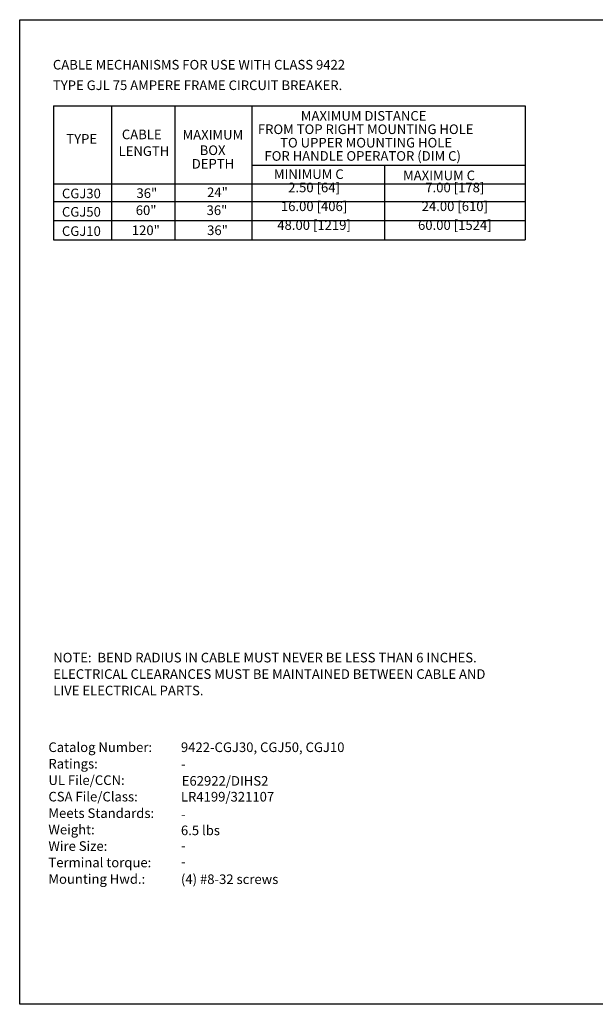
# Model space of a CAD drawing. Extents: x 0 to 65.6, y 0.2 to 41.2.
# Drawn here: x 0 to 24, y 0.2 to 41.2 of the extents above; entities that cross this region are included whole.
import ezdxf
from ezdxf.enums import TextEntityAlignment as Align

# ---------------------------------------------------------------- set-up
doc = ezdxf.new("R2010")
doc.units = 0
doc.header["$MEASUREMENT"] = 0
for name, pattern in [('CENTER2', [1.125, 0.75, -0.125, 0.125, -0.125]), ('DASHDOT2', [0.5, 0.25, -0.125, 0, -0.125]), ('DASHED2', [0.375, 0.25, -0.125]), ('HIDDEN2', [0.1875, 0.125, -0.0625]), ('PHANTOM2', [1.25, 0.625, -0.125, 0.125, -0.125, 0.125, -0.125])]:
    doc.linetypes.add(name, pattern=pattern)
doc.layers.get('0').update_dxf_attribs({"linetype": 'CONTINUOUS'})
for name, color, linetype in [('BLOCKS', 7, 'CONTINUOUS'), ('CENTER1', 2, 'CENTER2'), ('CENTER2', 50, 'CENTER2'), ('CENTER3', 51, 'CENTER2'), ('CONSTRUCTION', 241, 'DASHED2'), ('CONTINUOUS1', 7, 'CONTINUOUS'), ('CONTINUOUS2', 254, 'CONTINUOUS'), ('CONTINUOUS3', 253, 'CONTINUOUS'), ('DASHDOT1', 1, 'DASHDOT2'), ('DASHDOT2', 10, 'DASHDOT2'), ('DASHDOT3', 12, 'DASHDOT2'), ('DIM', 2, 'CONTINUOUS'), ('HIDDEN1', 5, 'HIDDEN2'), ('HIDDEN2', 160, 'HIDDEN2'), ('HIDDEN3', 162, 'HIDDEN2'), ('PHANTOM1', 6, 'PHANTOM2'), ('PHANTOM2', 210, 'PHANTOM2'), ('PHANTOM3', 212, 'PHANTOM2'), ('TEXT1', 3, 'CONTINUOUS'), ('TEXT2', 80, 'CONTINUOUS'), ('TEXT3', 82, 'CONTINUOUS'), ('TITLEBLOCK', 9, 'CONTINUOUS'), ('VIEWPORT', 9, 'CONTINUOUS')]:
    doc.layers.add(name, color=color, linetype=linetype)
doc.styles.add('SIMPLEX', font='SIMPLEX.shx')

# ---------------------------------------------------------------- blocks, each defined once
blk = doc.blocks.new('NEWLAYERS')
blk.add_line((0, 1), (0, 0))
at = {"layer": 'BLOCKS'}
blk.add_line((0, 1), (0, 0), dxfattribs=at)
at = {"layer": 'CENTER1'}
blk.add_line((0, 1), (0, 0), dxfattribs=at)
at = {"layer": 'CENTER2'}
blk.add_line((0, 1), (0, 0), dxfattribs=at)
at = {"layer": 'CENTER3'}
blk.add_line((0, 1), (0, 0), dxfattribs=at)
at = {"layer": 'CONSTRUCTION'}
blk.add_line((0, 1), (0, 0), dxfattribs=at)
at = {"layer": 'CONTINUOUS1'}
blk.add_line((0, 1), (0, 0), dxfattribs=at)
at = {"layer": 'CONTINUOUS2'}
blk.add_line((0, 1), (0, 0), dxfattribs=at)
at = {"layer": 'CONTINUOUS3'}
blk.add_line((0, 1), (0, 0), dxfattribs=at)
at = {"layer": 'DASHDOT1'}
blk.add_line((0, 1), (0, 0), dxfattribs=at)
at = {"layer": 'DASHDOT2'}
blk.add_line((0, 0), (0, 0), dxfattribs=at)
at = {"layer": 'DASHDOT3'}
blk.add_line((0, 0), (0, 0), dxfattribs=at)
at = {"layer": 'DIM'}
blk.add_line((0, 0), (0, 0), dxfattribs=at)
at = {"layer": 'HIDDEN1'}
blk.add_line((0, 0), (0, 0), dxfattribs=at)
at = {"layer": 'HIDDEN2'}
blk.add_line((0, 0), (0, 0), dxfattribs=at)
at = {"layer": 'HIDDEN3'}
blk.add_line((0, 0), (0, 0), dxfattribs=at)
at = {"layer": 'PHANTOM1'}
blk.add_line((0, 0), (0, 0), dxfattribs=at)
at = {"layer": 'PHANTOM2'}
blk.add_line((0, 0), (0, 0), dxfattribs=at)
at = {"layer": 'PHANTOM3'}
blk.add_line((0, 0), (0, 0), dxfattribs=at)
at = {"layer": 'TEXT1'}
blk.add_line((0, 0), (0, 0), dxfattribs=at)
at = {"layer": 'TEXT2'}
blk.add_line((0, 0), (0, 0), dxfattribs=at)
at = {"layer": 'TEXT3'}
blk.add_line((0, 0), (0, 0), dxfattribs=at)
at = {"layer": 'TITLEBLOCK'}
blk.add_line((0, 0), (0, 0), dxfattribs=at)
at = {"layer": 'VIEWPORT'}
blk.add_line((0, 0), (0, 0), dxfattribs=at)
blk = doc.blocks.new('REF2')
at = {"layer": 'TEXT1'}
for s, p in [('Catalog Number:', (0.188, 1.938)), ('Ratings:', (0.188, 1.723)), ('UL File/CCN:', (0.188, 1.509)), ('CSA File/Class:', (0.188, 1.295)), ('Meets Standards:', (0.188, 1.08)), ('Weight:', (0.188, 0.866)), ('Wire Size:', (0.188, 0.652)), ('Terminal torque:', (0.188, 0.438)), ('Mounting Hwd.:', (0.188, 0.223))]:
    blk.add_text(s, height=0.125, dxfattribs=at).set_placement(p)
for tag, p in [('CATALOG', (2, 1.938)), ('RATING', (2, 1.72)), ('UL', (2.011, 1.5)), ('CSA', (2, 1.294)), ('STANDARDS', (2, 1.062)), ('WEIGHT', (2, 0.856)), ('WIRE_SIZE', (2, 0.658)), ('TERM_TORQUE', (2, 0.448)), ('MOUNTING_HWD', (2, 0.22))]:
    blk.add_attdef(tag, p, '', height=0.125, dxfattribs=at)

msp = doc.modelspace()

# ---------------------------------------------------------------- linework, layer by layer
at = {"layer": 'CONTINUOUS1'}
for p, q in [((1.413, 37.605), (21.06, 37.605)), ((1.413, 37.605), (1.413, 32.03)), ((3.827, 37.605), (3.827, 32.03)), ((6.469, 37.605), (6.469, 32.03)), ((9.677, 37.605), (9.677, 32.03)), ((21.06, 37.605), (21.06, 32.03)), ((9.677, 35.133), (21.06, 35.133)), ((15.196, 35.133), (15.196, 32.03)), ((1.413, 34.35), (21.06, 34.35)), ((1.413, 33.613), (21.06, 33.613)), ((1.413, 32.822), (21.06, 32.822)), ((1.413, 32.03), (21.06, 32.03))]:
    msp.add_line(p, q, dxfattribs=at)
at = {"layer": 'VIEWPORT'}
msp.add_lwpolyline([(65.6, 41.19), (65.6, 3.838), (32.01, 3.838), (32.01, 0.19), (0, 0.19), (0, 41.19)], close=True, dxfattribs=at)

# ---------------------------------------------------------------- block references
at = {"xscale": 0.00020833333, "yscale": 0.00020833333, "zscale": 0.00020833333}
msp.add_blockref('NEWLAYERS', (0, 0.19), dxfattribs=at)
at = {"layer": 'TEXT1'}
ref = msp.add_blockref('REF2', (0.595, 4.494), dxfattribs=dict(at, xscale=3.19999347500025, yscale=3.19999347500025, zscale=3.19999347500025))
ref.add_attrib('MOUNTING_HWD', ' (4) #8-32 screws', (6.595, 5.199), dxfattribs={"height": 0.4})
ref.add_attrib('TERM_TORQUE', ' -', (6.595, 5.929), dxfattribs={"height": 0.4})
ref.add_attrib('WIRE_SIZE', ' -', (6.595, 6.599), dxfattribs={"height": 0.4})
ref.add_attrib('WEIGHT', ' 6.5 lbs', (6.595, 7.234), dxfattribs={"height": 0.4})
ref.add_attrib('STANDARDS', ' -', (6.595, 7.894), dxfattribs={"height": 0.4})
ref.add_attrib('CSA', ' LR4199/321107', (6.595, 8.634), dxfattribs={"height": 0.4})
ref.add_attrib('UL', ' E62922/DIHS2', (6.63, 9.294), dxfattribs={"height": 0.4})
ref.add_attrib('RATING', ' -', (6.595, 9.999), dxfattribs={"height": 0.4})
ref.add_attrib('CATALOG', ' 9422-CGJ30, CGJ50, CGJ10', (6.595, 10.694), dxfattribs={"height": 0.4})

# ---------------------------------------------------------------- texts
at = {"layer": 'TEXT1', "style": 'SIMPLEX'}
for s, height, p in [('CABLE MECHANISMS FOR USE WITH CLASS 9422', 0.39995, (1.385, 39.115)), ('TYPE GJL 75 AMPERE FRAME CIRCUIT BREAKER.', 0.39995, (1.385, 38.26)), ('TYPE', 0.4, (1.942, 36.027)), ('FOR HANDLE OPERATOR (DIM C)', 0.4, (10.198, 35.316)), ('MINIMUM C', 0.4, (10.59, 34.558)), ('MAXIMUM C', 0.4, (15.972, 34.506)), ('CGJ30', 0.4, (1.76, 33.754)), ('CGJ50', 0.4, (1.76, 32.988)), ('60"', 0.4, (4.835, 33.056)), ('36"', 0.4, (7.787, 33.056)), ('CGJ10', 0.4, (1.76, 32.187)), ('NOTE:  BEND RADIUS IN CABLE MUST NEVER BE LESS THAN 6 INCHES.', 0.39995, (1.398, 14.427)), ('ELECTRICAL CLEARANCES MUST BE MAINTAINED BETWEEN CABLE AND ', 0.39995, (1.398, 13.742)), ('LIVE ELECTRICAL PARTS.', 0.39995, (1.398, 13.056))]:
    msp.add_text(s, height=height, dxfattribs=at).set_placement(p)
at = {"layer": 'TEXT1'}
for s, p in [('MAXIMUM DISTANCE', (11.713, 36.986)), ('CABLE', (4.257, 36.212)), ('MAXIMUM', (6.785, 36.198)), ('FROM TOP RIGHT MOUNTING HOLE', (9.924, 36.428)), ('TO UPPER MOUNTING HOLE', (10.851, 35.869)), ('LENGTH', (4.119, 35.518)), ('BOX', (7.499, 35.554)), ('DEPTH', (7.169, 34.989)), ('36"', (4.865, 33.768)), ('24"', (7.808, 33.801)), ('120"', (4.672, 32.222)), ('36"', (7.808, 32.222))]:
    msp.add_text(s, height=0.4, dxfattribs=at).set_placement(p)
for s, p in [('2.50 [64]', (12.264, 34.004)), ('7.00 [178]', (18.128, 34.004)), ('16.00 [406]', (12.264, 33.221)), ('24.00 [610]', (18.128, 33.221)), ('48.00 [1219]', (12.264, 32.438))]:
    msp.add_text(s, height=0.4, dxfattribs=at).set_placement(p, align=Align.CENTER)
at = {"layer": 'TEXT1', "style": 'SIMPLEX'}
msp.add_text('60.00 [1524]', height=0.4, dxfattribs=at).set_placement((18.128, 32.438), align=Align.CENTER)

doc.saveas('drawing.dxf')
